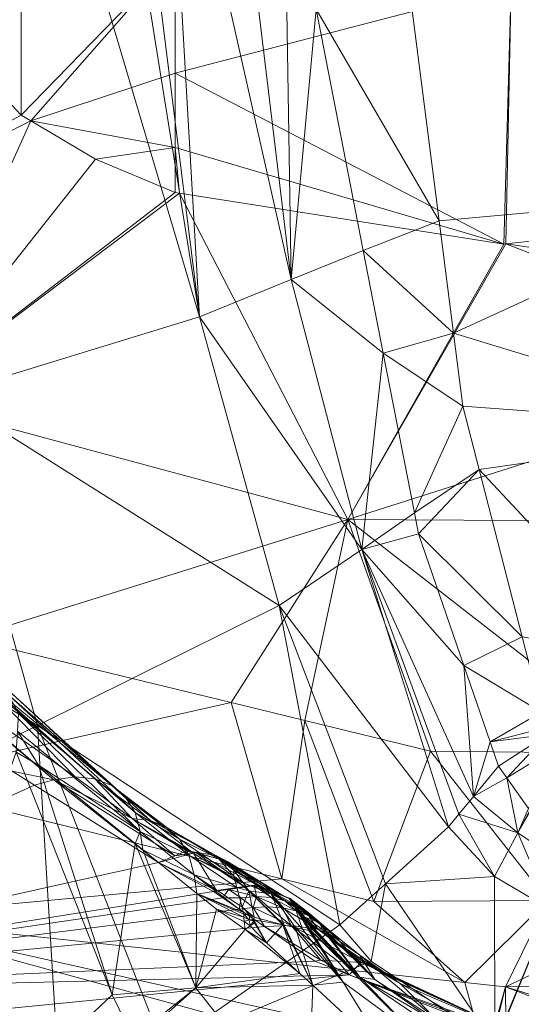
# Model space of a CAD drawing. Units: millimetres. Extents: x -4012 to -3452, y 12639 to 12995.
# Drawn here: x -3789 to -3766, y 12758 to 12803 of the extents above; entities that cross this region are included whole.
import ezdxf

# ---------------------------------------------------------------- set-up
doc = ezdxf.new("R2010")
doc.units = ezdxf.units.MM
doc.layers.add('150', color=7, linetype='Continuous', true_color=0xffffff)

# ---------------------------------------------------------------- blocks, each defined once
blk = doc.blocks.new('UG_SURFACE_001')
at = {"layer": '150', "color": 7, "linetype": 'Continuous', "lineweight": 13}
for points in [[(-3772.10784, 12816.468239, -28.263811), (-3755.29933, 12794.722557, -124.709874), (-3755.673647, 12816.950798, -124.792397)], [(-3788.901567, 12816.117287, 19.616835), (-3796.906948, 12816.117287, 28.362917), (-3792.453051, 12785.480499, 29.667581)], [(-3788.901567, 12816.117287, 19.616835), (-3792.453051, 12785.480499, 29.667581), (-3780.880213, 12789.019585, 14.108623)], [(-3780.880213, 12789.019585, 14.108623), (-3785.233974, 12816.117287, 15.60984), (-3788.901567, 12816.117287, 19.616835)], [(-3780.880213, 12789.019585, 14.108623), (-3784.259081, 12816.117287, 13.738709), (-3785.233974, 12816.117287, 15.60984)], [(-3782.435179, 12816.117287, 10.238399), (-3784.259081, 12816.117287, 13.738709), (-3780.880213, 12789.019585, 14.108623)], [(-3782.435179, 12816.117287, 10.238399), (-3780.880213, 12789.019585, 14.108623), (-3776.715755, 12790.712357, 5.642687)], [(-3776.715755, 12790.712357, 5.642687), (-3779.779911, 12816.117287, 5.142563), (-3782.435179, 12816.117287, 10.238399)], [(-3777.127266, 12816.117287, 0.051606), (-3779.779911, 12816.117287, 5.142563), (-3776.715755, 12790.712357, 5.642687)], [(-3777.127266, 12816.117287, 0.051606), (-3776.715755, 12790.712357, 5.642687), (-3775.585413, 12803.007126, -3.710044)], [(-3755.29933, 12794.722557, -124.709874), (-3772.10784, 12816.468239, -28.263811), (-3771.911383, 12808.398247, -28.249228)], [(-3769.991398, 12793.393135, -28.112695), (-3771.911383, 12808.398247, -28.249228), (-3775.585413, 12803.007126, -3.710044)], [(-3771.911383, 12808.398247, -28.249228), (-3769.991398, 12793.393135, -28.112695), (-3755.29933, 12794.722557, -124.709874)], [(-3788.986683, 12798.194885, -193.802744), (-3788.988113, 12803.76339, -195.811331), (-3781.986952, 12805.400848, -198.314622)], [(-3781.986952, 12805.400848, -198.314622), (-3788.535833, 12797.927856, -193.802372), (-3788.986683, 12798.194885, -193.802744)], [(-3788.535833, 12797.927856, -193.802372), (-3781.986952, 12805.400848, -198.314622), (-3781.986952, 12800.099373, -196.507871)], [(-3781.986952, 12800.099373, -196.507871), (-3781.986952, 12805.400848, -198.314622), (-3766.721249, 12804.084778, -199.132055)], [(-3766.721249, 12804.084778, -199.132055), (-3751.310825, 12805.096626, -198.028997), (-3751.992226, 12793.953896, -193.805069)], [(-3781.986952, 12800.099373, -196.507871), (-3766.721249, 12804.084778, -199.132055), (-3767.053366, 12792.328835, -193.793535)], [(-3766.961098, 12792.339325, -193.79361), (-3767.053366, 12792.328835, -193.793535), (-3766.721249, 12804.084778, -199.132055)], [(-3751.992226, 12793.953896, -193.805069), (-3766.961098, 12792.339325, -193.79361), (-3766.721249, 12804.084778, -199.132055)], [(-3788.988113, 12803.76339, -195.811331), (-3788.986683, 12798.194885, -193.802744), (-3793.757439, 12803.277969, -193.806589)], [(-3793.757439, 12803.277969, -193.806589), (-3788.986683, 12798.194885, -193.802744), (-3803.267002, 12790.498734, -182.694644)], [(-3776.715755, 12790.712357, 5.642687), (-3773.445845, 12792.036057, -3.509332), (-3775.585413, 12803.007126, -3.710044)], [(-3775.585413, 12803.007126, -3.710044), (-3773.445845, 12792.036057, -3.509332), (-3769.991398, 12793.393135, -28.112695)], [(-3781.986952, 12800.099373, -196.507871), (-3781.986952, 12796.713829, -194.929272), (-3788.535833, 12797.927856, -193.802372)], [(-3767.053366, 12792.328835, -193.793535), (-3781.986952, 12796.713829, -194.929272), (-3781.986952, 12800.099373, -196.507871)], [(-3788.986683, 12798.194885, -193.802744), (-3788.535833, 12797.927856, -193.802372), (-3803.267002, 12790.498734, -182.694644)], [(-3794.288158, 12785.23159, -182.641819), (-3803.267002, 12790.498734, -182.694644), (-3788.535833, 12797.927856, -193.802372)], [(-3788.535833, 12797.927856, -193.802372), (-3785.609245, 12796.191216, -193.799987), (-3794.288158, 12785.23159, -182.641819)], [(-3785.609245, 12796.191216, -193.799987), (-3788.535833, 12797.927856, -193.802372), (-3781.986952, 12796.713829, -194.929272)], [(-3781.986952, 12796.713829, -194.929272), (-3781.986952, 12794.671059, -193.796933), (-3785.609245, 12796.191216, -193.799987)], [(-3781.986952, 12796.713829, -194.929272), (-3767.053366, 12792.328835, -193.793535), (-3781.792164, 12794.640541, -193.796888)], [(-3781.792164, 12794.640541, -193.796888), (-3781.986952, 12794.671059, -193.796933), (-3781.986952, 12796.713829, -194.929272)], [(-3785.609245, 12796.191216, -193.799987), (-3781.986952, 12794.671059, -193.796933), (-3794.288158, 12785.23159, -182.641819)], [(-3781.986952, 12794.671059, -193.796933), (-3781.792164, 12794.640541, -193.796888), (-3794.288158, 12785.23159, -182.641819)], [(-3774.138689, 12779.808044, -182.494894), (-3794.288158, 12785.23159, -182.641819), (-3781.792164, 12794.640541, -193.796888)], [(-3781.792164, 12794.640541, -193.796888), (-3767.053366, 12792.328835, -193.793535), (-3774.138689, 12779.808044, -182.494894)], [(-3755.29933, 12794.722557, -124.709874), (-3769.991398, 12793.393135, -28.112695), (-3769.337654, 12788.284302, -28.066218)], [(-3769.337654, 12788.284302, -28.066218), (-3755.117893, 12783.94413, -124.669857), (-3755.29933, 12794.722557, -124.709874)], [(-3766.961098, 12792.339325, -193.79361), (-3751.992226, 12793.953896, -193.805069), (-3752.262592, 12790.221214, -191.60752)], [(-3769.337654, 12788.284302, -28.066218), (-3769.991398, 12793.393135, -28.112695), (-3773.445845, 12792.036057, -3.509332)], [(-3774.138689, 12779.808044, -182.494894), (-3766.961098, 12792.339325, -193.79361), (-3752.49052, 12786.70311, -189.080402)], [(-3767.053366, 12792.328835, -193.793535), (-3766.961098, 12792.339325, -193.79361), (-3774.138689, 12779.808044, -182.494894)], [(-3766.961098, 12792.339325, -193.79361), (-3752.262592, 12790.221214, -191.60752), (-3752.49052, 12786.70311, -189.080402)], [(-3772.536278, 12787.372589, -3.424018), (-3773.445845, 12792.036057, -3.509332), (-3776.715755, 12790.712357, 5.642687)], [(-3773.445845, 12792.036057, -3.509332), (-3772.536278, 12787.372589, -3.424018), (-3769.337654, 12788.284302, -28.066218)], [(-3773.505449, 12778.441429, 5.979088), (-3776.715755, 12790.712357, 5.642687), (-3780.880213, 12789.019585, 14.108623)], [(-3772.536278, 12787.372589, -3.424018), (-3776.715755, 12790.712357, 5.642687), (-3773.505449, 12778.441429, 5.979088)], [(-3777.25935, 12775.89798, 14.497817), (-3780.880213, 12789.019585, 14.108623), (-3792.453051, 12785.480499, 29.667581)], [(-3780.880213, 12789.019585, 14.108623), (-3777.25935, 12775.89798, 14.497817), (-3773.505449, 12778.441429, 5.979088)], [(-3768.912315, 12784.959793, -28.03597), (-3769.337654, 12788.284302, -28.066218), (-3772.536278, 12787.372589, -3.424018)], [(-3755.117893, 12783.94413, -124.669857), (-3769.337654, 12788.284302, -28.066218), (-3768.912315, 12784.959793, -28.03597)], [(-3773.505449, 12778.441429, 5.979088), (-3771.120071, 12780.110359, -3.291165), (-3772.536278, 12787.372589, -3.424018)], [(-3768.912315, 12784.959793, -28.03597), (-3772.536278, 12787.372589, -3.424018), (-3771.120071, 12780.110359, -3.291165)], [(-3752.49052, 12786.70311, -189.080402), (-3753.096342, 12779.694557, -182.045251), (-3774.138689, 12779.808044, -182.494894)], [(-3788.238287, 12770.443916, 29.946776), (-3792.453051, 12785.480499, 29.667581), (-3805.876017, 12781.194687, 43.721434)], [(-3791.452169, 12774.403572, -166.902214), (-3794.288158, 12785.23159, -182.641819), (-3774.138689, 12779.808044, -182.494894)], [(-3792.453051, 12785.480499, 29.667581), (-3788.238287, 12770.443916, 29.946776), (-3777.25935, 12775.89798, 14.497817)], [(-3771.120071, 12780.110359, -3.291165), (-3768.17441, 12782.076836, -27.984455), (-3768.912315, 12784.959793, -28.03597)], [(-3768.912315, 12784.959793, -28.03597), (-3768.17441, 12782.076836, -27.984455), (-3755.117893, 12783.94413, -124.669857)], [(-3755.117893, 12783.94413, -124.669857), (-3768.17441, 12782.076836, -27.984455), (-3760.070801, 12773.404121, -76.311618)], [(-3768.17441, 12782.076836, -27.984455), (-3771.120071, 12780.110359, -3.291165), (-3770.935535, 12779.164314, -3.273844)], [(-3766.229868, 12774.477959, -27.848687), (-3768.17441, 12782.076836, -27.984455), (-3770.935535, 12779.164314, -3.273844)], [(-3760.070801, 12773.404121, -76.311618), (-3768.17441, 12782.076836, -27.984455), (-3766.229868, 12774.477959, -27.848687)], [(-3805.876017, 12781.194687, 43.721434), (-3800.900459, 12764.226913, 43.966074), (-3788.238287, 12770.443916, 29.946776)], [(-3774.138689, 12779.808044, -182.494894), (-3779.445648, 12771.485329, -166.902289), (-3791.452169, 12774.403572, -166.902214)], [(-3776.090384, 12770.668983, -166.902304), (-3779.445648, 12771.485329, -166.902289), (-3774.138689, 12779.808044, -182.494894)], [(-3770.385265, 12769.282341, -166.902333), (-3776.090384, 12770.668983, -166.902304), (-3774.138689, 12779.808044, -182.494894)], [(-3774.138689, 12779.808044, -182.494894), (-3753.096342, 12779.694557, -182.045251), (-3760.483503, 12769.178391, -166.902348)], [(-3760.483503, 12769.178391, -166.902348), (-3770.385265, 12769.282341, -166.902333), (-3774.138689, 12779.808044, -182.494894)], [(-3770.935535, 12779.164314, -3.273844), (-3771.120071, 12780.110359, -3.291165), (-3773.505449, 12778.441429, 5.979088)], [(-3768.874884, 12773.178101, -3.135746), (-3770.935535, 12779.164314, -3.273844), (-3773.505449, 12778.441429, 5.979088)], [(-3770.935535, 12779.164314, -3.273844), (-3768.874884, 12773.178101, -3.135746), (-3766.229868, 12774.477959, -27.848687)], [(-3773.505449, 12778.441429, 5.979088), (-3777.25935, 12775.89798, 14.497817), (-3769.568205, 12765.836716, 8.786912)], [(-3768.874884, 12773.178101, -3.135746), (-3773.505449, 12778.441429, 5.979088), (-3768.431664, 12767.213821, 2.877194)], [(-3773.505449, 12778.441429, 5.979088), (-3769.092083, 12766.413689, 6.310702), (-3768.431664, 12767.213821, 2.877194)], [(-3769.568205, 12765.836716, 8.786912), (-3769.092083, 12766.413689, 6.310702), (-3773.505449, 12778.441429, 5.979088)], [(-3774.505854, 12761.380196, 19.219702), (-3777.25935, 12775.89798, 14.497817), (-3788.238287, 12770.443916, 29.946776)], [(-3777.25935, 12775.89798, 14.497817), (-3772.429705, 12763.254166, 14.833102), (-3769.568205, 12765.836716, 8.787085), (-3769.568205, 12765.836716, 8.786912)], [(-3774.505854, 12761.380196, 19.219702), (-3772.429705, 12763.254166, 14.833102), (-3777.25935, 12775.89798, 14.497817)], [(-3765.351534, 12771.044731, -27.787356), (-3766.229868, 12774.477959, -27.848687), (-3768.874884, 12773.178101, -3.135746)], [(-3795.298576, 12767.913818, -137.455896), (-3791.452169, 12774.403572, -166.902214), (-3779.445648, 12771.485329, -166.902289)], [(-3768.431664, 12767.213821, 2.877194), (-3767.678022, 12769.701004, -3.055527), (-3768.874884, 12773.178101, -3.135746)], [(-3768.874884, 12773.178101, -3.135746), (-3767.678022, 12769.701004, -3.055527), (-3765.351534, 12771.044731, -27.787356)], [(-3786.526203, 12768.11409, 3.53349), (-3791.023016, 12772.696495, 9.320861), (-3792.650938, 12772.378922, 7.71238)], [(-3785.631657, 12768.026352, 4.41101), (-3790.79318, 12772.609711, 9.679559), (-3791.023016, 12772.696495, 9.320861)], [(-3791.023016, 12772.696495, 9.320861), (-3786.526203, 12768.11409, 3.53349), (-3785.631657, 12768.026352, 4.41101)], [(-3787.503719, 12767.971992, 2.757665), (-3792.651176, 12772.377968, 7.712211), (-3792.727947, 12772.363663, 7.636421)], [(-3789.398193, 12768.371582, 3.078244), (-3787.503719, 12767.971992, 2.757665), (-3792.727947, 12772.363663, 7.636421)], [(-3792.650938, 12772.378922, 7.71238), (-3792.651176, 12772.377968, 7.712211), (-3787.503719, 12767.971992, 2.757665)], [(-3792.650938, 12772.378922, 7.71238), (-3787.503719, 12767.971992, 2.757665), (-3786.526203, 12768.11409, 3.53349)], [(-3784.858942, 12767.716408, 5.351179), (-3790.792704, 12772.609711, 9.680421), (-3790.79318, 12772.609711, 9.679559)], [(-3790.79318, 12772.609711, 9.679559), (-3785.631657, 12768.026352, 4.41101), (-3784.858942, 12767.716408, 5.351179)], [(-3784.858942, 12767.716408, 5.351179), (-3789.757729, 12772.219658, 11.295775), (-3790.792704, 12772.609711, 9.680421)], [(-3784.24263, 12767.193794, 6.313098), (-3789.547205, 12771.821976, 11.944061), (-3789.757729, 12772.219658, 11.295775)], [(-3789.757729, 12772.219658, 11.295775), (-3784.858942, 12767.716408, 5.351179), (-3784.24263, 12767.193794, 6.313098)], [(-3783.808708, 12766.485214, 7.254608), (-3789.546728, 12771.821022, 11.94555), (-3789.547205, 12771.821976, 11.944061)], [(-3789.547205, 12771.821976, 11.944061), (-3784.24263, 12767.193794, 6.313098), (-3783.808708, 12766.485214, 7.254608)], [(-3783.808708, 12766.485214, 7.254608), (-3789.108276, 12770.992279, 13.295358), (-3789.546728, 12771.821022, 11.94555)], [(-3779.445648, 12771.485329, -166.902289), (-3777.140379, 12763.468742, -137.455896), (-3795.298576, 12767.913818, -137.455896)], [(-3779.445648, 12771.485329, -166.902289), (-3776.090384, 12770.668983, -166.902304), (-3777.140379, 12763.468742, -137.455896)], [(-3783.577204, 12765.618324, 8.134153), (-3789.152622, 12770.187378, 14.049818), (-3789.108276, 12770.992279, 13.295358)], [(-3789.108276, 12770.992279, 13.295358), (-3783.808708, 12766.485214, 7.254608), (-3783.577204, 12765.618324, 8.134153)], [(-3765.171766, 12770.341873, -27.7748), (-3765.351534, 12771.044731, -27.787356), (-3767.678022, 12769.701004, -3.055527)], [(-3788.238287, 12770.443916, 29.946776), (-3800.900459, 12764.226913, 43.966074), (-3787.143707, 12752.531052, 35.84015)], [(-3788.238287, 12770.443916, 29.946776), (-3782.511234, 12755.774498, 29.747577), (-3774.505854, 12761.380196, 19.219702)], [(-3787.143707, 12752.531052, 35.84015), (-3782.511234, 12755.774498, 29.747577), (-3788.238287, 12770.443916, 29.946776)], [(-3772.961378, 12762.446404, -137.455896), (-3777.140379, 12763.468742, -137.455896), (-3776.090384, 12770.668983, -166.902304)], [(-3776.090384, 12770.668983, -166.902304), (-3770.385265, 12769.282341, -166.902333), (-3772.961378, 12762.446404, -137.455896)], [(-3788.199425, 12768.638611, 13.915965), (-3789.205074, 12769.230843, 14.946315), (-3789.152622, 12770.185471, 14.051544)], [(-3788.199425, 12768.638611, 13.915965), (-3789.152622, 12770.187378, 14.049818), (-3783.577204, 12765.618324, 8.134153)], [(-3789.152622, 12770.185471, 14.051544), (-3789.152622, 12770.187378, 14.049818), (-3788.199425, 12768.638611, 13.915965)], [(-3765.0702, 12770.030975, -27.772062), (-3765.171766, 12770.341873, -27.7748), (-3767.678022, 12769.701004, -3.055527)], [(-3767.678022, 12769.701004, -3.055527), (-3767.295837, 12768.589973, -3.029909), (-3765.0702, 12770.030975, -27.772062)], [(-3765.0702, 12770.030975, -27.772062), (-3767.295837, 12768.589973, -3.029909), (-3766.918182, 12768.059731, -3.08104)], [(-3766.918182, 12768.059731, -3.08104), (-3764.708757, 12769.418716, -27.779719), (-3765.0702, 12770.030975, -27.772062)], [(-3768.431664, 12767.213821, 2.877194), (-3767.295837, 12768.589973, -3.029909), (-3767.678022, 12769.701004, -3.055527)], [(-3789.205074, 12769.230843, 14.946315), (-3784.843922, 12758.200645, 14.94946), (-3797.230959, 12746.498108, 32.287858)], [(-3784.843922, 12758.200645, 14.94946), (-3789.205074, 12769.230843, 14.946315), (-3788.199425, 12768.638611, 13.915965)], [(-3765.064001, 12762.490273, -137.455896), (-3772.961378, 12762.446404, -137.455896), (-3770.385265, 12769.282341, -166.902333)], [(-3770.385265, 12769.282341, -166.902333), (-3760.483503, 12769.178391, -166.902348), (-3765.064001, 12762.490273, -137.455896)], [(-3764.708757, 12769.418716, -27.779719), (-3766.918182, 12768.059731, -3.08104), (-3765.930176, 12766.670227, -3.214855)], [(-3783.577204, 12765.618324, 8.134153), (-3783.797026, 12765.075684, 9.258932), (-3788.199425, 12768.638611, 13.915965)], [(-3784.843922, 12758.200645, 14.94946), (-3788.199425, 12768.638611, 13.915965), (-3783.797026, 12765.075684, 9.258932)], [(-3788.382769, 12767.736435, 2.169699), (-3789.398193, 12768.371582, 3.078244), (-3809.39126, 12758.259773, -14.589043)], [(-3789.398193, 12768.371582, 3.078244), (-3788.382769, 12767.736435, 2.169699), (-3787.503719, 12767.971992, 2.757665)], [(-3766.918182, 12768.059731, -3.08104), (-3767.295837, 12768.589973, -3.029909), (-3768.431664, 12767.213821, 2.877194)], [(-3809.39126, 12758.259773, -14.589043), (-3782.745123, 12764.213562, -2.874716), (-3788.382769, 12767.736435, 2.169699)], [(-3796.303988, 12761.705399, -97.455926), (-3795.298576, 12767.913818, -137.455896), (-3777.140379, 12763.468742, -137.455896)], [(-3787.503719, 12767.971992, 2.757665), (-3788.382769, 12767.736435, 2.169699), (-3782.745123, 12764.213562, -2.874716)], [(-3783.9396, 12766.222, 1.035438), (-3786.526203, 12768.11409, 3.53349), (-3787.503719, 12767.971992, 2.757665)], [(-3782.745123, 12764.213562, -2.874716), (-3782.001972, 12764.525414, -2.00656), (-3787.503719, 12767.971992, 2.757665)], [(-3787.503719, 12767.971992, 2.757665), (-3782.001972, 12764.525414, -2.00656), (-3783.9396, 12766.222, 1.035438)], [(-3785.631657, 12768.026352, 4.41101), (-3786.526203, 12768.11409, 3.53349), (-3783.9396, 12766.222, 1.035438)], [(-3783.9396, 12766.222, 1.035438), (-3783.099174, 12766.12854, 1.944996), (-3785.631657, 12768.026352, 4.41101)], [(-3784.858942, 12767.716408, 5.351179), (-3785.631657, 12768.026352, 4.41101), (-3783.099174, 12766.12854, 1.944996)], [(-3766.918182, 12768.059731, -3.08104), (-3768.431664, 12767.213821, 2.877194), (-3766.417503, 12765.562057, 2.773281)], [(-3766.417503, 12765.562057, 2.773281), (-3765.930176, 12766.670227, -3.214855), (-3766.918182, 12768.059731, -3.08104)], [(-3784.24263, 12767.193794, 6.313098), (-3784.858942, 12767.716408, 5.351179), (-3782.369137, 12765.809059, 2.897243)], [(-3783.099174, 12766.12854, 1.944996), (-3782.369137, 12765.809059, 2.897243), (-3784.858942, 12767.716408, 5.351179)], [(-3783.808708, 12766.485214, 7.254608), (-3784.24263, 12767.193794, 6.313098), (-3781.781673, 12765.273094, 3.851536)], [(-3782.369137, 12765.809059, 2.897243), (-3781.781673, 12765.273094, 3.851536), (-3784.24263, 12767.193794, 6.313098)], [(-3766.417503, 12765.562057, 2.773281), (-3768.431664, 12767.213821, 2.877194), (-3769.092083, 12766.413689, 6.310702)], [(-3800.153017, 12766.412735, 145.205632), (-3800.931215, 12766.104698, 147.261724), (-3785.746336, 12743.508339, 147.268862)], [(-3785.746336, 12743.508339, 147.268862), (-3785.106182, 12744.053841, 145.210341), (-3800.153017, 12766.412735, 145.205632)], [(-3793.962479, 12756.707191, 143.0002), (-3800.153017, 12766.412735, 145.205632), (-3785.106182, 12744.053841, 145.210341)], [(-3783.577204, 12765.618324, 8.134153), (-3783.808708, 12766.485214, 7.254608), (-3781.360865, 12764.547348, 4.767118)], [(-3781.781673, 12765.273094, 3.851536), (-3781.360865, 12764.547348, 4.767118), (-3783.808708, 12766.485214, 7.254608)], [(-3769.092083, 12766.413689, 6.310702), (-3769.568205, 12765.836716, 8.786912), (-3767.473459, 12763.584137, 8.372754)], [(-3769.092083, 12766.413689, 6.310702), (-3767.473459, 12763.584137, 8.372754), (-3766.417503, 12765.562057, 2.773281)], [(-3766.417503, 12765.562057, 2.773281), (-3765.856266, 12766.617775, -3.224975), (-3765.930176, 12766.670227, -3.214855)], [(-3765.830278, 12766.599655, -3.228518), (-3765.856266, 12766.617775, -3.224975), (-3766.417503, 12765.562057, 2.773281)], [(-3765.830278, 12766.599655, -3.228518), (-3766.417503, 12765.562057, 2.773281), (-3764.288664, 12764.122963, 2.270063)], [(-3800.931215, 12766.104698, 147.261724), (-3802.182913, 12765.684128, 149.045184), (-3786.805868, 12742.728233, 149.052888)], [(-3786.805868, 12742.728233, 149.052888), (-3785.746336, 12743.508339, 147.268862), (-3800.931215, 12766.104698, 147.261724)], [(-3783.9396, 12766.222, 1.035438), (-3782.001972, 12764.525414, -2.00656), (-3781.470299, 12764.748573, -1.385755)], [(-3781.470299, 12764.748573, -1.385755), (-3781.34346, 12764.728546, -1.182242), (-3783.9396, 12766.222, 1.035438)], [(-3781.34346, 12764.728546, -1.182242), (-3781.26502, 12764.715195, -1.056726), (-3783.9396, 12766.222, 1.035438)], [(-3783.099174, 12766.12854, 1.944996), (-3783.9396, 12766.222, 1.035438), (-3781.26502, 12764.715195, -1.056726)], [(-3781.26502, 12764.715195, -1.056726), (-3780.138969, 12764.533043, 0.747986), (-3783.099174, 12766.12854, 1.944996)], [(-3782.369137, 12765.809059, 2.897243), (-3783.099174, 12766.12854, 1.944996), (-3780.138969, 12764.533043, 0.747986)], [(-3802.182913, 12765.684128, 149.045184), (-3803.783894, 12765.180588, 150.496617), (-3788.174868, 12741.774559, 150.503352)], [(-3788.174868, 12741.774559, 150.503352), (-3786.805868, 12742.728233, 149.052888), (-3802.182913, 12765.684128, 149.045184)], [(-3783.577204, 12765.618324, 8.134153), (-3783.449888, 12764.79435, 8.891828), (-3783.797026, 12765.075684, 9.258932)], [(-3783.449888, 12764.79435, 8.891828), (-3783.577204, 12765.618324, 8.134153), (-3781.126022, 12763.660431, 5.604348)], [(-3781.360865, 12764.547348, 4.767118), (-3781.126022, 12763.660431, 5.604348), (-3783.577204, 12765.618324, 8.134153)], [(-3781.781673, 12765.273094, 3.851536), (-3782.369137, 12765.809059, 2.897243), (-3780.007839, 12764.38427, 1.017924)], [(-3780.138969, 12764.533043, 0.747986), (-3780.007839, 12764.38427, 1.017924), (-3782.369137, 12765.809059, 2.897243)], [(-3767.473459, 12763.584137, 8.372754), (-3769.568205, 12765.836716, 8.787085), (-3772.429705, 12763.254166, 14.833102)], [(-3769.568205, 12765.836716, 8.786912), (-3769.568205, 12765.836716, 8.787085), (-3767.473459, 12763.584137, 8.372754)], [(-3766.417503, 12765.562057, 2.773281), (-3767.473459, 12763.584137, 8.372754), (-3764.930725, 12762.080193, 7.562557)], [(-3764.930725, 12762.080193, 7.562557), (-3764.288664, 12764.122963, 2.270063), (-3766.417503, 12765.562057, 2.773281)], [(-3791.452885, 12739.565849, 152.388379), (-3788.174868, 12741.774559, 150.503352), (-3803.783894, 12765.180588, 150.496617)], [(-3783.797026, 12765.075684, 9.258932), (-3781.041861, 12758.522987, 9.398888), (-3784.843922, 12758.200645, 14.94946)], [(-3781.041861, 12758.522987, 9.398888), (-3783.797026, 12765.075684, 9.258932), (-3783.449888, 12764.79435, 8.891828)], [(-3780.007839, 12764.38427, 1.017924), (-3779.31881, 12763.600349, 2.436596), (-3781.781673, 12765.273094, 3.851536)], [(-3781.360865, 12764.547348, 4.767118), (-3781.781673, 12765.273094, 3.851536), (-3779.31881, 12763.600349, 2.436596)], [(-3781.126022, 12763.660431, 5.604348), (-3780.996561, 12762.809753, 6.296689), (-3783.449888, 12764.79435, 8.891828)], [(-3783.449888, 12764.79435, 8.891828), (-3780.996561, 12762.809753, 6.296689), (-3781.041861, 12758.522987, 9.398888)], [(-3781.159163, 12764.638901, -1.403878), (-3782.745123, 12764.213562, -2.874716), (-3780.103683, 12762.948036, -5.087229)], [(-3782.001972, 12764.525414, -2.00656), (-3782.745123, 12764.213562, -2.874716), (-3781.159163, 12764.638901, -1.403878)], [(-3781.470299, 12764.748573, -1.385755), (-3782.001972, 12764.525414, -2.00656), (-3781.159163, 12764.638901, -1.403878)], [(-3781.159163, 12764.638901, -1.403878), (-3781.34346, 12764.728546, -1.182242), (-3781.470299, 12764.748573, -1.385755)], [(-3781.049252, 12764.667511, -1.301971), (-3781.26502, 12764.715195, -1.056726), (-3781.34346, 12764.728546, -1.182242)], [(-3781.34346, 12764.728546, -1.182242), (-3781.159163, 12764.638901, -1.403878), (-3781.150818, 12764.640808, -1.396154)], [(-3781.34346, 12764.728546, -1.182242), (-3781.150818, 12764.640808, -1.396154), (-3781.049252, 12764.667511, -1.301971)], [(-3779.858828, 12764.336586, 0.322986), (-3780.138969, 12764.533043, 0.747986), (-3781.26502, 12764.715195, -1.056726)], [(-3781.26502, 12764.715195, -1.056726), (-3781.049252, 12764.667511, -1.301971), (-3779.858828, 12764.336586, 0.322986)], [(-3778.84531, 12763.128281, -3.99111), (-3781.150818, 12764.640808, -1.396154), (-3781.159163, 12764.638901, -1.403878)], [(-3780.103683, 12762.948036, -5.087229), (-3778.84531, 12763.128281, -3.99111), (-3781.159163, 12764.638901, -1.403878)], [(-3778.844595, 12763.128281, -3.990334), (-3781.049252, 12764.667511, -1.301971), (-3781.150818, 12764.640808, -1.396154)], [(-3781.150818, 12764.640808, -1.396154), (-3778.84531, 12763.128281, -3.99111), (-3778.844595, 12763.128281, -3.990334)], [(-3778.844595, 12763.128281, -3.990334), (-3778.287649, 12763.208389, -3.505138), (-3781.049252, 12764.667511, -1.301971)], [(-3779.858828, 12764.336586, 0.322986), (-3781.049252, 12764.667511, -1.301971), (-3778.287649, 12763.208389, -3.505138)], [(-3780.242205, 12762.892723, -5.188913), (-3782.745123, 12764.213562, -2.874716), (-3809.39126, 12758.259773, -14.589043)], [(-3789.421797, 12750.935555, 38.836103), (-3787.143707, 12752.531052, 35.84015), (-3800.900459, 12764.226913, 43.966074)], [(-3782.745123, 12764.213562, -2.874716), (-3780.242205, 12762.892723, -5.188913), (-3780.103683, 12762.948036, -5.087229)], [(-3779.31881, 12763.600349, 2.436596), (-3779.299259, 12763.525963, 2.504902), (-3781.360865, 12764.547348, 4.767118)], [(-3781.126022, 12763.660431, 5.604348), (-3781.360865, 12764.547348, 4.767118), (-3779.180765, 12763.081551, 2.916785)], [(-3779.299259, 12763.525963, 2.504902), (-3779.180765, 12763.081551, 2.916785), (-3781.360865, 12764.547348, 4.767118)], [(-3779.615879, 12764.268875, 0.654647), (-3780.007839, 12764.38427, 1.017924), (-3780.138969, 12764.533043, 0.747986)], [(-3780.138969, 12764.533043, 0.747986), (-3779.858828, 12764.336586, 0.322986), (-3779.824972, 12764.327049, 0.369314)], [(-3780.138969, 12764.533043, 0.747986), (-3779.824972, 12764.327049, 0.369314), (-3779.615879, 12764.268875, 0.654647)], [(-3779.31881, 12763.600349, 2.436596), (-3780.007839, 12764.38427, 1.017924), (-3779.324055, 12763.869286, 1.227928)], [(-3780.007839, 12764.38427, 1.017924), (-3779.615879, 12764.268875, 0.654647), (-3779.324055, 12763.869286, 1.227928)], [(-3777.593613, 12762.91275, -2.686198), (-3779.824972, 12764.327049, 0.369314), (-3779.858828, 12764.336586, 0.322986)], [(-3778.287649, 12763.208389, -3.505138), (-3777.59552, 12762.913704, -2.688317), (-3779.858828, 12764.336586, 0.322986)], [(-3779.858828, 12764.336586, 0.322986), (-3777.59552, 12762.913704, -2.688317), (-3777.593613, 12762.91275, -2.686198)], [(-3777.011871, 12762.664795, -1.999588), (-3779.615879, 12764.268875, 0.654647), (-3779.824972, 12764.327049, 0.369314)], [(-3779.824972, 12764.327049, 0.369314), (-3777.593613, 12762.91275, -2.686198), (-3777.011871, 12762.664795, -1.999588)], [(-3777.011871, 12762.664795, -1.999588), (-3779.324055, 12763.869286, 1.227928), (-3779.615879, 12764.268875, 0.654647)], [(-3777.617693, 12762.79068, 0.425134), (-3779.324055, 12763.869286, 1.227928), (-3776.566505, 12762.236595, -1.344647)], [(-3779.324055, 12763.869286, 1.227928), (-3777.011871, 12762.664795, -1.999588), (-3776.787281, 12762.569427, -1.734617)], [(-3776.787281, 12762.569427, -1.734617), (-3776.566505, 12762.236595, -1.344647), (-3779.324055, 12763.869286, 1.227928)], [(-3777.617693, 12762.79068, 0.425134), (-3778.898478, 12763.287544, 2.06354), (-3779.324055, 12763.869286, 1.227928)], [(-3779.324055, 12763.869286, 1.227928), (-3778.898478, 12763.287544, 2.06354), (-3779.31881, 12763.600349, 2.436596)], [(-3777.140379, 12763.468742, -137.455896), (-3768.830061, 12758.765221, -97.455867), (-3796.303988, 12761.705399, -97.455926)], [(-3781.126022, 12763.660431, 5.604348), (-3778.940916, 12762.179375, 3.751002), (-3778.877258, 12761.940002, 3.972986)], [(-3778.877258, 12761.940002, 3.972986), (-3780.996561, 12762.809753, 6.296689), (-3781.126022, 12763.660431, 5.604348)], [(-3779.180765, 12763.081551, 2.916785), (-3778.940916, 12762.179375, 3.751002), (-3781.126022, 12763.660431, 5.604348)], [(-3778.898478, 12763.287544, 2.06354), (-3779.299259, 12763.525963, 2.504902), (-3779.31881, 12763.600349, 2.436596)], [(-3778.636217, 12762.928009, 2.578707), (-3779.180765, 12763.081551, 2.916785), (-3779.299259, 12763.525963, 2.504902)], [(-3779.299259, 12763.525963, 2.504902), (-3778.898478, 12763.287544, 2.06354), (-3778.888941, 12763.274193, 2.082482)], [(-3779.299259, 12763.525963, 2.504902), (-3778.888941, 12763.274193, 2.082482), (-3778.636217, 12762.928009, 2.578707)], [(-3777.617693, 12762.79068, 0.425134), (-3778.888941, 12763.274193, 2.082482), (-3778.898478, 12763.287544, 2.06354)], [(-3778.636217, 12762.928009, 2.578707), (-3778.888941, 12763.274193, 2.082482), (-3777.617693, 12762.79068, 0.425134)], [(-3777.140379, 12763.468742, -137.455896), (-3772.961378, 12762.446404, -137.455896), (-3768.830061, 12758.765221, -97.455867)], [(-3772.429705, 12763.254166, 14.833102), (-3774.505854, 12761.380196, 19.219702), (-3773.086548, 12759.737015, 18.764947)], [(-3773.086548, 12759.737015, 18.764947), (-3767.463446, 12755.966187, 16.327668), (-3772.429705, 12763.254166, 14.833102)], [(-3772.429705, 12763.254166, 14.833102), (-3767.463446, 12755.966187, 16.327668), (-3767.473459, 12763.584137, 8.372754)], [(-3767.463446, 12755.966187, 16.327668), (-3764.930725, 12762.080193, 7.562557), (-3767.473459, 12763.584137, 8.372754)], [(-3809.39126, 12758.259773, -14.589043), (-3779.821396, 12762.60376, -5.731769), (-3780.242205, 12762.892723, -5.188913)], [(-3781.041861, 12758.522987, 9.398888), (-3780.996561, 12762.809753, 6.296689), (-3780.115843, 12762.096405, 5.364993)], [(-3780.996561, 12762.809753, 6.296689), (-3778.877258, 12761.940002, 3.972986), (-3778.869629, 12761.862755, 4.023533)], [(-3778.869629, 12761.862755, 4.023533), (-3778.860807, 12761.728287, 4.109644), (-3780.996561, 12762.809753, 6.296689)], [(-3780.115843, 12762.096405, 5.364993), (-3780.996561, 12762.809753, 6.296689), (-3778.860807, 12761.728287, 4.109644)], [(-3779.561043, 12762.994766, -4.678063), (-3780.242205, 12762.892723, -5.188913), (-3779.821396, 12762.60376, -5.731769)], [(-3780.103683, 12762.948036, -5.087229), (-3780.242205, 12762.892723, -5.188913), (-3779.561043, 12762.994766, -4.678063)], [(-3779.561043, 12762.994766, -4.678063), (-3778.84531, 12763.128281, -3.99111), (-3780.103683, 12762.948036, -5.087229)], [(-3779.821396, 12762.60376, -5.731769), (-3778.987408, 12762.615204, -5.618759), (-3779.561043, 12762.994766, -4.678063)], [(-3779.561043, 12762.994766, -4.678063), (-3778.836489, 12763.102531, -4.134709), (-3778.84531, 12763.128281, -3.99111)], [(-3778.297901, 12762.664795, -5.212237), (-3778.836489, 12763.102531, -4.134709), (-3779.561043, 12762.994766, -4.678063)], [(-3779.561043, 12762.994766, -4.678063), (-3778.987408, 12762.615204, -5.618759), (-3778.297901, 12762.664795, -5.212237)], [(-3778.940916, 12762.179375, 3.751002), (-3779.180765, 12763.081551, 2.916785), (-3778.636217, 12762.928009, 2.578707)], [(-3778.636217, 12762.928009, 2.578707), (-3778.399944, 12761.72924, 3.607043), (-3778.940916, 12762.179375, 3.751002)], [(-3778.836489, 12763.102531, -4.134709), (-3778.844595, 12763.128281, -3.990334), (-3778.84531, 12763.128281, -3.99111)], [(-3778.391361, 12763.169289, -3.800885), (-3778.287649, 12763.208389, -3.505138), (-3778.844595, 12763.128281, -3.990334)], [(-3778.844595, 12763.128281, -3.990334), (-3778.836489, 12763.102531, -4.134709), (-3778.391361, 12763.169289, -3.800885)], [(-3778.297901, 12762.664795, -5.212237), (-3778.391361, 12763.169289, -3.800885), (-3778.836489, 12763.102531, -4.134709)], [(-3777.617693, 12762.79068, 0.425134), (-3777.036428, 12761.37352, 1.805475), (-3778.636217, 12762.928009, 2.578707)], [(-3778.636217, 12762.928009, 2.578707), (-3777.036428, 12761.37352, 1.805475), (-3777.099848, 12761.388779, 1.898817)], [(-3777.099848, 12761.388779, 1.898817), (-3778.399944, 12761.72924, 3.607043), (-3778.636217, 12762.928009, 2.578707)], [(-3778.287649, 12763.208389, -3.505138), (-3778.391361, 12763.169289, -3.800885), (-3778.176546, 12763.091087, -3.579787)], [(-3777.631283, 12762.618065, -4.768975), (-3778.176546, 12763.091087, -3.579787), (-3778.391361, 12763.169289, -3.800885)], [(-3778.391361, 12763.169289, -3.800885), (-3778.297901, 12762.664795, -5.212237), (-3777.631283, 12762.618065, -4.768975)], [(-3778.287649, 12763.208389, -3.505138), (-3778.176546, 12763.091087, -3.579787), (-3777.577639, 12762.874603, -2.963778)], [(-3777.577639, 12762.874603, -2.963778), (-3777.59552, 12762.913704, -2.688317), (-3778.287649, 12763.208389, -3.505138)], [(-3776.999474, 12762.47406, -4.296543), (-3777.577639, 12762.874603, -2.963778), (-3778.176546, 12763.091087, -3.579787)], [(-3778.176546, 12763.091087, -3.579787), (-3777.631283, 12762.618065, -4.768975), (-3776.999474, 12762.47406, -4.296543)], [(-3777.569771, 12762.871742, -2.955681), (-3777.593613, 12762.91275, -2.686198), (-3777.59552, 12762.913704, -2.688317)], [(-3777.59552, 12762.913704, -2.688317), (-3777.577639, 12762.874603, -2.963778), (-3777.569771, 12762.871742, -2.955681)], [(-3776.759148, 12762.577057, -2.122052), (-3777.011871, 12762.664795, -1.999588), (-3777.593613, 12762.91275, -2.686198)], [(-3777.593613, 12762.91275, -2.686198), (-3777.569771, 12762.871742, -2.955681), (-3776.759148, 12762.577057, -2.122052)], [(-3776.999474, 12762.47406, -4.296543), (-3777.569771, 12762.871742, -2.955681), (-3777.577639, 12762.874603, -2.963778)], [(-3777.569771, 12762.871742, -2.955681), (-3776.999474, 12762.47406, -4.296543), (-3776.414633, 12762.234688, -3.803083)], [(-3776.414633, 12762.234688, -3.803083), (-3776.759148, 12762.577057, -2.122052), (-3777.569771, 12762.871742, -2.955681)], [(-3809.39126, 12758.259773, -14.589043), (-3779.08349, 12762.095451, -6.83236), (-3779.821396, 12762.60376, -5.731769)], [(-3778.987408, 12762.615204, -5.618759), (-3779.821396, 12762.60376, -5.731769), (-3779.08349, 12762.095451, -6.83236)], [(-3779.08349, 12762.095451, -6.83236), (-3778.437376, 12762.164116, -6.486256), (-3778.987408, 12762.615204, -5.618759)], [(-3778.297901, 12762.664795, -5.212237), (-3778.987408, 12762.615204, -5.618759), (-3778.437376, 12762.164116, -6.486256)], [(-3778.437376, 12762.164116, -6.486256), (-3777.766228, 12762.20417, -6.108355), (-3778.297901, 12762.664795, -5.212237)], [(-3778.297901, 12762.664795, -5.212237), (-3777.766228, 12762.20417, -6.108355), (-3777.115583, 12762.154579, -5.697012)], [(-3777.115583, 12762.154579, -5.697012), (-3777.631283, 12762.618065, -4.768975), (-3778.297901, 12762.664795, -5.212237)], [(-3777.631283, 12762.618065, -4.768975), (-3777.115583, 12762.154579, -5.697012), (-3776.49641, 12762.015343, -5.258734)], [(-3776.49641, 12762.015343, -5.258734), (-3776.999474, 12762.47406, -4.296543), (-3777.631283, 12762.618065, -4.768975)], [(-3776.566505, 12762.236595, -1.344647), (-3776.563883, 12762.23278, -1.340297), (-3777.617693, 12762.79068, 0.425134)], [(-3776.200771, 12761.180878, 0.577579), (-3777.617693, 12762.79068, 0.425134), (-3776.563883, 12762.23278, -1.340297)], [(-3776.200771, 12761.180878, 0.577579), (-3776.516199, 12761.254311, 1.041166), (-3777.617693, 12762.79068, 0.425134)], [(-3776.516199, 12761.254311, 1.041166), (-3777.036428, 12761.37352, 1.805475), (-3777.617693, 12762.79068, 0.425134)], [(-3776.787281, 12762.569427, -1.734617), (-3777.011871, 12762.664795, -1.999588), (-3776.759148, 12762.577057, -2.122052)], [(-3776.999474, 12762.47406, -4.296543), (-3776.49641, 12762.015343, -5.258734), (-3775.919676, 12761.787415, -4.800502)], [(-3775.919676, 12761.787415, -4.800502), (-3776.414633, 12762.234688, -3.803083), (-3776.999474, 12762.47406, -4.296543)], [(-3776.759148, 12762.577057, -2.122052), (-3776.508808, 12762.260437, -1.741746), (-3776.787281, 12762.569427, -1.734617)], [(-3776.508808, 12762.260437, -1.741746), (-3776.566505, 12762.236595, -1.344647), (-3776.787281, 12762.569427, -1.734617)], [(-3775.886297, 12761.904716, -3.29771), (-3776.508808, 12762.260437, -1.741746), (-3776.759148, 12762.577057, -2.122052)], [(-3776.759148, 12762.577057, -2.122052), (-3776.414633, 12762.234688, -3.803083), (-3775.886297, 12761.904716, -3.29771)], [(-3772.961378, 12762.446404, -137.455896), (-3765.064001, 12762.490273, -137.455896), (-3768.830061, 12758.765221, -97.455867)], [(-3766.979456, 12758.566856, -97.455859), (-3768.830061, 12758.765221, -97.455867), (-3765.064001, 12762.490273, -137.455896)], [(-3749.346972, 12758.673668, -97.455822), (-3766.979456, 12758.566856, -97.455859), (-3758.615732, 12762.526512, -137.455896)], [(-3765.064001, 12762.490273, -137.455896), (-3758.615732, 12762.526512, -137.455896), (-3766.979456, 12758.566856, -97.455859)], [(-3777.931213, 12761.301041, -8.550867), (-3779.08349, 12762.095451, -6.83236), (-3809.39126, 12758.259773, -14.589043)], [(-3781.041861, 12758.522987, 9.398888), (-3780.115843, 12762.096405, 5.364993), (-3778.81217, 12761.170387, 4.390918)], [(-3778.860807, 12761.728287, 4.109644), (-3778.854847, 12761.539459, 4.226542), (-3780.115843, 12762.096405, 5.364993)], [(-3778.854847, 12761.539459, 4.226542), (-3778.81217, 12761.170387, 4.390918), (-3780.115843, 12762.096405, 5.364993)], [(-3778.437376, 12762.164116, -6.486256), (-3779.08349, 12762.095451, -6.83236), (-3777.931213, 12761.301041, -8.550867)], [(-3778.940916, 12762.179375, 3.751002), (-3778.399944, 12761.72924, 3.607043), (-3778.601408, 12761.823654, 3.769975)], [(-3778.601408, 12761.823654, 3.769975), (-3778.877258, 12761.940002, 3.972986), (-3778.940916, 12762.179375, 3.751002)], [(-3778.869629, 12761.862755, 4.023533), (-3778.877258, 12761.940002, 3.972986), (-3778.601408, 12761.823654, 3.769975)], [(-3776.709795, 12761.354446, -7.841875), (-3777.766228, 12762.20417, -6.108355), (-3778.437376, 12762.164116, -6.486256)], [(-3778.437376, 12762.164116, -6.486256), (-3777.931213, 12761.301041, -8.550867), (-3776.709795, 12761.354446, -7.841875)], [(-3777.115583, 12762.154579, -5.697012), (-3777.766228, 12762.20417, -6.108355), (-3776.709795, 12761.354446, -7.841875)], [(-3776.709795, 12761.354446, -7.841875), (-3775.506258, 12761.179924, -7.03538), (-3777.115583, 12762.154579, -5.697012)], [(-3775.506258, 12761.179924, -7.03538), (-3776.49641, 12762.015343, -5.258734), (-3777.115583, 12762.154579, -5.697012)], [(-3776.566505, 12762.236595, -1.344647), (-3776.508808, 12762.260437, -1.741746), (-3776.494265, 12762.242317, -1.719304)], [(-3776.494265, 12762.242317, -1.719304), (-3776.563883, 12762.23278, -1.340297), (-3776.566505, 12762.236595, -1.344647)], [(-3776.563883, 12762.23278, -1.340297), (-3776.494265, 12762.242317, -1.719304), (-3776.087999, 12761.728287, -1.102194)], [(-3776.563883, 12762.23278, -1.340297), (-3775.730371, 12761.219025, -0.415313), (-3775.76232, 12761.1866, -0.278196)], [(-3775.730371, 12761.219025, -0.415313), (-3776.563883, 12762.23278, -1.340297), (-3776.087999, 12761.728287, -1.102194)], [(-3775.76232, 12761.1866, -0.278196), (-3775.826931, 12761.122704, -0.038564), (-3776.563883, 12762.23278, -1.340297)], [(-3776.563883, 12762.23278, -1.340297), (-3775.909185, 12761.118889, 0.12385), (-3776.200771, 12761.180878, 0.577579)], [(-3776.563883, 12762.23278, -1.340297), (-3775.826931, 12761.122704, -0.038564), (-3775.863886, 12761.110306, 0.050615)], [(-3775.863886, 12761.110306, 0.050615), (-3775.909185, 12761.118889, 0.12385), (-3776.563883, 12762.23278, -1.340297)], [(-3775.886297, 12761.904716, -3.29771), (-3776.494265, 12762.242317, -1.719304), (-3776.508808, 12762.260437, -1.741746)], [(-3775.919676, 12761.787415, -4.800502), (-3776.49641, 12762.015343, -5.258734), (-3775.506258, 12761.179924, -7.03538)], [(-3775.423527, 12761.491776, -2.789454), (-3776.087999, 12761.728287, -1.102194), (-3776.494265, 12762.242317, -1.719304)], [(-3776.494265, 12762.242317, -1.719304), (-3775.886297, 12761.904716, -3.29771), (-3775.423527, 12761.491776, -2.789454)], [(-3775.393963, 12761.474609, -4.330149), (-3775.886297, 12761.904716, -3.29771), (-3776.414633, 12762.234688, -3.803083)], [(-3776.414633, 12762.234688, -3.803083), (-3775.919676, 12761.787415, -4.800502), (-3775.393963, 12761.474609, -4.330149)], [(-3774.927855, 12761.084557, -3.855468), (-3775.423527, 12761.491776, -2.789454), (-3775.886297, 12761.904716, -3.29771)], [(-3775.886297, 12761.904716, -3.29771), (-3775.393963, 12761.474609, -4.330149), (-3774.927855, 12761.084557, -3.855468)], [(-3764.930725, 12762.080193, 7.562557), (-3767.463446, 12755.966187, 16.327668), (-3767.439842, 12755.960464, 16.313439)], [(-3767.439842, 12755.960464, 16.313439), (-3762.69269, 12758.249283, 10.648591), (-3764.930725, 12762.080193, 7.562557)], [(-3773.539305, 12755.438805, -38.725071), (-3802.676201, 12755.861282, -37.462283), (-3796.303988, 12761.705399, -97.455926)], [(-3796.303988, 12761.705399, -97.455926), (-3767.889023, 12755.337715, -38.799997), (-3773.539305, 12755.438805, -38.725071)], [(-3767.889023, 12755.337715, -38.799997), (-3796.303988, 12761.705399, -97.455926), (-3768.830061, 12758.765221, -97.455867)], [(-3778.617382, 12761.609077, 3.953637), (-3778.860807, 12761.728287, 4.109644), (-3778.869629, 12761.862755, 4.023533)], [(-3778.869629, 12761.862755, 4.023533), (-3778.601408, 12761.823654, 3.769975), (-3778.617382, 12761.609077, 3.953637)], [(-3778.617382, 12761.609077, 3.953637), (-3778.854847, 12761.539459, 4.226542), (-3778.860807, 12761.728287, 4.109644)], [(-3778.854847, 12761.539459, 4.226542), (-3778.617382, 12761.609077, 3.953637), (-3778.580189, 12761.330605, 4.097997)], [(-3778.580189, 12761.330605, 4.097997), (-3778.81217, 12761.170387, 4.390918), (-3778.854847, 12761.539459, 4.226542)], [(-3778.41568, 12761.613846, 3.721896), (-3778.617382, 12761.609077, 3.953637), (-3778.601408, 12761.823654, 3.769975)], [(-3778.617382, 12761.609077, 3.953637), (-3778.41568, 12761.613846, 3.721896), (-3778.421402, 12761.585236, 3.752815)], [(-3778.617382, 12761.609077, 3.953637), (-3778.424025, 12761.569977, 3.768247), (-3778.413296, 12761.545181, 3.773088)], [(-3778.413296, 12761.545181, 3.773088), (-3778.580189, 12761.330605, 4.097997), (-3778.617382, 12761.609077, 3.953637)], [(-3778.421402, 12761.585236, 3.752815), (-3778.424025, 12761.569977, 3.768247), (-3778.617382, 12761.609077, 3.953637)], [(-3778.601408, 12761.823654, 3.769975), (-3778.399944, 12761.72924, 3.607043), (-3778.41568, 12761.613846, 3.721896)], [(-3778.413296, 12761.545181, 3.773088), (-3778.377295, 12761.475563, 3.777306), (-3778.580189, 12761.330605, 4.097997)], [(-3778.580189, 12761.330605, 4.097997), (-3778.377295, 12761.475563, 3.777306), (-3777.836084, 12760.569572, 3.777281)], [(-3778.413296, 12761.545181, 3.773088), (-3778.424025, 12761.569977, 3.768247), (-3778.421402, 12761.585236, 3.752815)], [(-3778.421402, 12761.585236, 3.752815), (-3778.41568, 12761.613846, 3.721896), (-3777.836084, 12760.569572, 3.777281)], [(-3778.421402, 12761.585236, 3.752815), (-3778.377295, 12761.475563, 3.777306), (-3778.413296, 12761.545181, 3.773088)], [(-3778.421402, 12761.585236, 3.752815), (-3777.836084, 12760.569572, 3.777281), (-3778.377295, 12761.475563, 3.777306)], [(-3778.41568, 12761.613846, 3.721896), (-3778.399944, 12761.72924, 3.607043), (-3777.099848, 12761.388779, 1.898817)], [(-3777.099848, 12761.388779, 1.898817), (-3777.836084, 12760.569572, 3.777281), (-3778.41568, 12761.613846, 3.721896)], [(-3776.087999, 12761.728287, -1.102194), (-3775.423527, 12761.491776, -2.789454), (-3775.286436, 12761.177063, -1.762976)], [(-3775.286436, 12761.177063, -1.762976), (-3775.705814, 12761.244774, -0.52139), (-3776.087999, 12761.728287, -1.102194)], [(-3776.087999, 12761.728287, -1.102194), (-3775.705814, 12761.244774, -0.52139), (-3775.730371, 12761.219025, -0.415313)], [(-3775.506258, 12761.179924, -7.03538), (-3774.445057, 12760.684967, -6.164579), (-3775.919676, 12761.787415, -4.800502)], [(-3774.445057, 12760.684967, -6.164579), (-3775.393963, 12761.474609, -4.330149), (-3775.919676, 12761.787415, -4.800502)], [(-3775.423527, 12761.491776, -2.789454), (-3774.927855, 12761.084557, -3.855468), (-3774.515867, 12760.638237, -3.389862)], [(-3775.423527, 12761.491776, -2.789454), (-3775.034428, 12761.000633, -2.294848), (-3775.125742, 12761.064529, -2.102244)], [(-3775.125742, 12761.064529, -2.102244), (-3775.286436, 12761.177063, -1.762976), (-3775.423527, 12761.491776, -2.789454)], [(-3774.515867, 12760.638237, -3.389862), (-3775.034428, 12761.000633, -2.294848), (-3775.423527, 12761.491776, -2.789454)], [(-3774.927855, 12761.084557, -3.855468), (-3775.393963, 12761.474609, -4.330149), (-3774.445057, 12760.684967, -6.164579)], [(-3809.39126, 12758.259773, -14.589043), (-3775.64621, 12759.726524, -11.958995), (-3777.931213, 12761.301041, -8.550867)], [(-3773.086548, 12759.737015, 18.764947), (-3774.505854, 12761.380196, 19.219702), (-3782.511234, 12755.774498, 29.747577)], [(-3778.81217, 12761.170387, 4.390918), (-3776.322603, 12759.176254, 3.777314), (-3781.041861, 12758.522987, 9.398888)], [(-3777.836084, 12760.569572, 3.777281), (-3778.81217, 12761.170387, 4.390918), (-3778.580189, 12761.330605, 4.097997)], [(-3777.836084, 12760.569572, 3.777281), (-3776.322603, 12759.176254, 3.777314), (-3778.81217, 12761.170387, 4.390918)], [(-3776.709795, 12761.354446, -7.841875), (-3777.931213, 12761.301041, -8.550867), (-3775.366545, 12759.778023, -11.809473)], [(-3777.931213, 12761.301041, -8.550867), (-3775.64621, 12759.726524, -11.958995), (-3775.366545, 12759.778023, -11.809473)], [(-3777.099848, 12761.388779, 1.898817), (-3776.322603, 12759.176254, 3.777314), (-3777.836084, 12760.569572, 3.777281)], [(-3775.736809, 12758.637428, 3.777327), (-3777.099848, 12761.388779, 1.898817), (-3777.036428, 12761.37352, 1.805475)], [(-3777.099848, 12761.388779, 1.898817), (-3775.736809, 12758.637428, 3.777327), (-3776.322603, 12759.176254, 3.777314)], [(-3775.736809, 12758.637428, 3.777327), (-3777.036428, 12761.37352, 1.805475), (-3776.516199, 12761.254311, 1.041166)], [(-3776.709795, 12761.354446, -7.841875), (-3774.598122, 12759.731293, -11.324184), (-3773.530483, 12759.667397, -10.650021)], [(-3773.530483, 12759.667397, -10.650021), (-3775.506258, 12761.179924, -7.03538), (-3776.709795, 12761.354446, -7.841875)], [(-3775.366545, 12759.778023, -11.809473), (-3774.598122, 12759.731293, -11.324184), (-3776.709795, 12761.354446, -7.841875)], [(-3774.358273, 12758.778572, 1.143985), (-3776.516199, 12761.254311, 1.041166), (-3776.200771, 12761.180878, 0.577579)], [(-3776.516199, 12761.254311, 1.041166), (-3774.358273, 12758.778572, 1.143985), (-3775.736809, 12758.637428, 3.777327)], [(-3776.200771, 12761.180878, 0.577579), (-3775.909185, 12761.118889, 0.12385), (-3774.358273, 12758.778572, 1.143985)], [(-3775.909185, 12761.118889, 0.12385), (-3775.863886, 12761.110306, 0.050615), (-3774.358273, 12758.778572, 1.143985)], [(-3774.358273, 12758.778572, 1.143985), (-3775.863886, 12761.110306, 0.050615), (-3775.826931, 12761.122704, -0.038564)], [(-3775.826931, 12761.122704, -0.038564), (-3775.76232, 12761.1866, -0.278196), (-3773.590565, 12759.002686, -0.245618)], [(-3773.590565, 12759.002686, -0.245618), (-3770.935297, 12756.258011, 1.260975), (-3775.826931, 12761.122704, -0.038564)], [(-3775.826931, 12761.122704, -0.038564), (-3770.935297, 12756.258011, 1.260975), (-3774.358273, 12758.778572, 1.143985)], [(-3775.76232, 12761.1866, -0.278196), (-3775.730371, 12761.219025, -0.415313), (-3773.590565, 12759.002686, -0.245618)], [(-3773.590565, 12759.002686, -0.245618), (-3775.730371, 12761.219025, -0.415313), (-3775.705814, 12761.244774, -0.52139)], [(-3775.705814, 12761.244774, -0.52139), (-3775.286436, 12761.177063, -1.762976), (-3773.590565, 12759.002686, -0.245618)], [(-3775.506258, 12761.179924, -7.03538), (-3773.388147, 12759.658813, -10.560027), (-3772.625208, 12759.215355, -9.920322)], [(-3775.506258, 12761.179924, -7.03538), (-3773.530483, 12759.667397, -10.650021), (-3773.516178, 12759.666443, -10.640997)], [(-3773.516178, 12759.666443, -10.640997), (-3773.388147, 12759.658813, -10.560027), (-3775.506258, 12761.179924, -7.03538)], [(-3772.625208, 12759.215355, -9.920322), (-3774.445057, 12760.684967, -6.164579), (-3775.506258, 12761.179924, -7.03538)], [(-3773.590565, 12759.002686, -0.245618), (-3775.286436, 12761.177063, -1.762976), (-3775.125742, 12761.064529, -2.102244)], [(-3772.917032, 12758.89492, -1.926615), (-3775.125742, 12761.064529, -2.102244), (-3775.034428, 12761.000633, -2.294848)], [(-3775.125742, 12761.064529, -2.102244), (-3772.917032, 12758.89492, -1.926615), (-3773.590565, 12759.002686, -0.245618)], [(-3774.445057, 12760.684967, -6.164579), (-3773.599386, 12759.997368, -5.324285), (-3774.927855, 12761.084557, -3.855468)], [(-3773.599386, 12759.997368, -5.324285), (-3774.515867, 12760.638237, -3.389862), (-3774.927855, 12761.084557, -3.855468)], [(-3772.917032, 12758.89492, -1.926615), (-3775.034428, 12761.000633, -2.294848), (-3774.515867, 12760.638237, -3.389862)], [(-3772.917032, 12758.89492, -1.926615), (-3774.515867, 12760.638237, -3.389862), (-3773.599386, 12759.997368, -5.324285)], [(-3774.445057, 12760.684967, -6.164579), (-3772.625208, 12759.215355, -9.920322), (-3772.617817, 12759.210587, -9.913988)], [(-3772.617817, 12759.210587, -9.913988), (-3773.599386, 12759.997368, -5.324285), (-3774.445057, 12760.684967, -6.164579)], [(-3809.39126, 12758.259773, -14.589043), (-3774.076223, 12759.112358, -14.000844), (-3775.64621, 12759.726524, -11.958995)], [(-3767.463446, 12755.966187, 16.327668), (-3773.086548, 12759.737015, 18.764947), (-3782.511234, 12755.774498, 29.747577)], [(-3775.366545, 12759.778023, -11.809473), (-3775.64621, 12759.726524, -11.958995), (-3774.076223, 12759.112358, -14.000844)], [(-3774.598122, 12759.731293, -11.324184), (-3775.366545, 12759.778023, -11.809473), (-3774.076223, 12759.112358, -14.000844)], [(-3774.076223, 12759.112358, -14.000844), (-3773.530483, 12759.667397, -10.650021), (-3774.598122, 12759.731293, -11.324184)], [(-3773.530483, 12759.667397, -10.650021), (-3774.076223, 12759.112358, -14.000844), (-3766.590834, 12756.461143, -21.685196)], [(-3772.617817, 12759.210587, -9.913988), (-3771.764278, 12758.713722, -9.198207), (-3773.599386, 12759.997368, -5.324285)], [(-3770.091057, 12757.0467, -1.765972), (-3773.599386, 12759.997368, -5.324285), (-3771.764278, 12758.713722, -9.198207)], [(-3773.599386, 12759.997368, -5.324285), (-3770.091057, 12757.0467, -1.765972), (-3772.917032, 12758.89492, -1.926615)], [(-3766.590834, 12756.461143, -21.685196), (-3773.516178, 12759.666443, -10.640997), (-3773.530483, 12759.667397, -10.650021)], [(-3773.516178, 12759.666443, -10.640997), (-3766.590834, 12756.461143, -21.685196), (-3766.575098, 12756.471634, -21.58423)], [(-3766.575098, 12756.471634, -21.58423), (-3773.388147, 12759.658813, -10.560027), (-3773.516178, 12759.666443, -10.640997)], [(-3772.625208, 12759.215355, -9.920322), (-3773.388147, 12759.658813, -10.560027), (-3766.575098, 12756.471634, -21.58423)], [(-3766.575098, 12756.471634, -21.58423), (-3772.617817, 12759.210587, -9.913988), (-3772.625208, 12759.215355, -9.920322)], [(-3774.076223, 12759.112358, -14.000844), (-3809.39126, 12758.259773, -14.589043), (-3808.120012, 12755.752563, -25.831075)], [(-3808.120012, 12755.752563, -25.831075), (-3766.857386, 12756.287575, -23.389561), (-3774.076223, 12759.112358, -14.000844)], [(-3781.041861, 12758.522987, 9.398888), (-3776.322603, 12759.176254, 3.777314), (-3775.736809, 12758.637428, 3.777327)], [(-3772.304773, 12755.477905, 3.777403), (-3775.736809, 12758.637428, 3.777327), (-3774.358273, 12758.778572, 1.143985)], [(-3774.358273, 12758.778572, 1.143985), (-3770.935297, 12756.258011, 1.260975), (-3772.304773, 12755.477905, 3.777403)], [(-3774.076223, 12759.112358, -14.000844), (-3766.715765, 12756.380081, -22.484368), (-3766.590834, 12756.461143, -21.685196)], [(-3774.076223, 12759.112358, -14.000844), (-3766.857386, 12756.287575, -23.389561), (-3766.715765, 12756.380081, -22.484368)], [(-3773.590565, 12759.002686, -0.245618), (-3772.917032, 12758.89492, -1.926615), (-3770.265341, 12757.043839, -0.872864)], [(-3773.590565, 12759.002686, -0.245618), (-3770.462513, 12756.886482, -0.056719), (-3770.935297, 12756.258011, 1.260975)], [(-3770.265341, 12757.043839, -0.872864), (-3770.462513, 12756.886482, -0.056719), (-3773.590565, 12759.002686, -0.245618)], [(-3772.917032, 12758.89492, -1.926615), (-3770.091057, 12757.0467, -1.765972), (-3770.265341, 12757.043839, -0.872864)], [(-3766.575098, 12756.471634, -21.58423), (-3766.430855, 12756.410599, -20.739214), (-3772.617817, 12759.210587, -9.913988)], [(-3772.617817, 12759.210587, -9.913988), (-3766.430855, 12756.410599, -20.739214), (-3766.265631, 12756.340981, -19.770592)], [(-3766.265631, 12756.340981, -19.770592), (-3771.764278, 12758.713722, -9.198207), (-3772.617817, 12759.210587, -9.913988)], [(-3781.041861, 12758.522987, 9.398888), (-3783.89287, 12756.242752, 14.943351), (-3784.843922, 12758.200645, 14.94946)], [(-3783.801317, 12756.070137, 14.946276), (-3783.89287, 12756.242752, 14.943351), (-3781.041861, 12758.522987, 9.398888)], [(-3783.801317, 12756.070137, 14.946276), (-3781.041861, 12758.522987, 9.398888), (-3775.979519, 12752.052307, 9.461416)], [(-3775.736809, 12758.637428, 3.777327), (-3775.979519, 12752.052307, 9.461416), (-3781.041861, 12758.522987, 9.398888)], [(-3775.736809, 12758.637428, 3.777327), (-3772.304773, 12755.477905, 3.777403), (-3775.979519, 12752.052307, 9.461416)], [(-3768.451214, 12756.835938, -9.198512), (-3771.764278, 12758.713722, -9.198207), (-3766.265631, 12756.340981, -19.770592)], [(-3771.764278, 12758.713722, -9.198207), (-3768.451214, 12756.835938, -9.198512), (-3770.091057, 12757.0467, -1.765972)], [(-3767.889023, 12755.337715, -38.799997), (-3768.830061, 12758.765221, -97.455867), (-3766.979456, 12758.566856, -97.455859)], [(-3766.979456, 12758.566856, -97.455859), (-3767.761707, 12755.318642, -38.535152), (-3767.889023, 12755.337715, -38.799997)], [(-3767.761707, 12755.318642, -38.535152), (-3766.979456, 12758.566856, -97.455859), (-3766.955137, 12755.309105, -38.805399)], [(-3766.979456, 12758.566856, -97.455859), (-3749.346972, 12758.673668, -97.455822), (-3748.286963, 12752.810478, -8.044622)], [(-3748.286963, 12752.810478, -8.044622), (-3752.032757, 12752.856255, -7.347511), (-3766.979456, 12758.566856, -97.455859)], [(-3766.955137, 12755.309105, -38.805399), (-3766.979456, 12758.566856, -97.455859), (-3752.032757, 12752.856255, -7.347511)], [(-3797.230959, 12746.498108, 32.287858), (-3784.843922, 12758.200645, 14.94946), (-3783.89287, 12756.242752, 14.943351)], [(-3762.69269, 12758.249283, 10.648591), (-3767.439842, 12755.960464, 16.313439), (-3767.41457, 12755.955696, 16.301407)], [(-3767.41457, 12755.955696, 16.301407), (-3763.37862, 12755.144119, 14.132708), (-3762.69269, 12758.249283, 10.648591)]]:
    blk.add_3dface(points, dxfattribs=at)

msp = doc.modelspace()

# ---------------------------------------------------------------- block references
at = {"layer": '150', "color": 7, "linetype": 'Continuous', "lineweight": 13}
msp.add_blockref('UG_SURFACE_001', (0, 0), dxfattribs=at)

doc.saveas('drawing.dxf')
